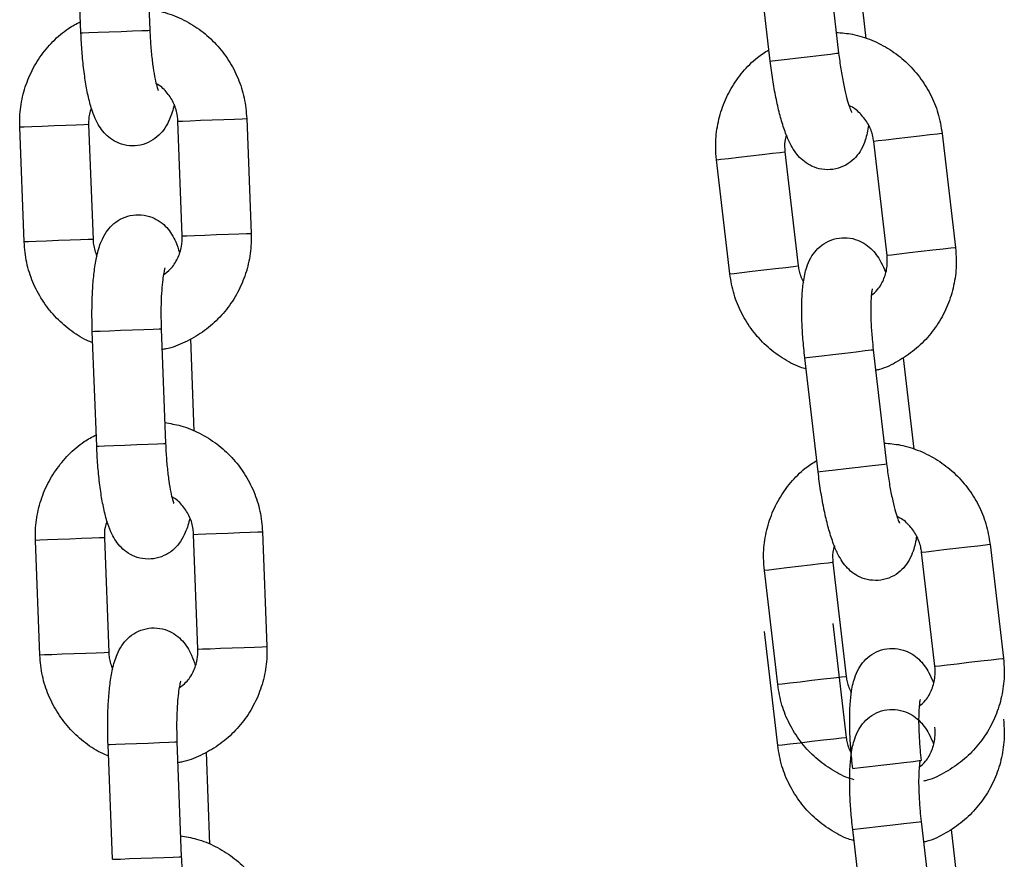
# Model space of a CAD drawing. Units: millimetres. Extents: x -0.3 to 8.1, y 0.2 to 15.5.
# Drawn here: x 5.7 to 5.8, y 11.7 to 11.8 of the extents above; entities that cross this region are included whole.
import ezdxf

# ---------------------------------------------------------------- set-up
doc = ezdxf.new("R2010")
doc.units = ezdxf.units.MM

# ---------------------------------------------------------------- blocks, each defined once
blk = doc.blocks.new('K111_A-A')
for p, q in [((4859.976192, 2281.04887), (4859.975812, 2281.058863)), ((4859.981807, 2281.059091), (4859.982187, 2281.049098)), ((4860.04097, 2281.057048), (4860.042128, 2281.047115)), ((4860.036169, 2281.04642), (4860.035011, 2281.056353)), ((4860.043569, 2281.056353), (4860.044497, 2281.04839)), ((4859.976192, 2281.04887), (4859.976367, 2281.048877)), ((4859.976367, 2281.048877), (4859.976883, 2281.048897)), ((4859.976883, 2281.048897), (4859.977678, 2281.048927)), ((4859.977678, 2281.048927), (4859.978654, 2281.048964)), ((4859.978654, 2281.048964), (4859.979695, 2281.049003)), ((4859.979695, 2281.049003), (4859.980675, 2281.049041)), ((4859.980675, 2281.049041), (4859.981476, 2281.049071)), ((4859.981476, 2281.049071), (4859.982001, 2281.049091)), ((4859.982001, 2281.049091), (4859.982187, 2281.049098)), ((4859.982187, 2281.049098), (4859.982187, 2281.049098)), ((4860.037646, 2281.046592), (4860.038616, 2281.046706)), ((4860.038616, 2281.046706), (4860.039651, 2281.046826)), ((4860.039651, 2281.046826), (4860.040625, 2281.04694)), ((4860.040625, 2281.04694), (4860.041421, 2281.047033)), ((4860.041421, 2281.047033), (4860.041943, 2281.047093)), ((4860.041943, 2281.047093), (4860.042128, 2281.047115)), ((4860.042128, 2281.047115), (4860.042128, 2281.047115)), ((4860.036169, 2281.04642), (4860.036343, 2281.046441)), ((4860.036343, 2281.046441), (4860.036856, 2281.0465)), ((4860.036856, 2281.0465), (4860.037646, 2281.046592)), ((4859.970905, 2281.040664), (4859.970862, 2281.040662)), ((4859.971242, 2281.030669), (4859.970862, 2281.040662)), ((4859.971257, 2281.040677), (4859.970905, 2281.040664)), ((4859.971922, 2281.040702), (4859.971257, 2281.040677)), ((4859.972821, 2281.040736), (4859.971922, 2281.040702)), ((4859.973845, 2281.040775), (4859.972821, 2281.040736)), ((4859.974871, 2281.040814), (4859.973845, 2281.040775)), ((4859.975776, 2281.040849), (4859.974871, 2281.040814)), ((4859.976449, 2281.040874), (4859.975776, 2281.040849)), ((4859.97681, 2281.040888), (4859.976449, 2281.040874)), ((4859.976858, 2281.04089), (4859.97681, 2281.040888)), ((4859.976858, 2281.04089), (4859.977238, 2281.030897)), ((4859.984627, 2281.041185), (4859.98467, 2281.041187)), ((4859.985007, 2281.031192), (4859.984627, 2281.041185)), ((4859.98467, 2281.041187), (4859.985022, 2281.0412)), ((4859.985022, 2281.0412), (4859.985687, 2281.041225)), ((4859.985687, 2281.041225), (4859.986586, 2281.04126)), ((4859.986586, 2281.04126), (4859.98761, 2281.041299)), ((4859.98761, 2281.041299), (4859.988636, 2281.041338)), ((4859.988636, 2281.041338), (4859.989541, 2281.041372)), ((4859.989541, 2281.041372), (4859.990214, 2281.041398)), ((4859.990214, 2281.041398), (4859.990575, 2281.041411)), ((4859.990575, 2281.041411), (4859.990623, 2281.041413)), ((4859.990623, 2281.041413), (4859.991003, 2281.03142)), ((4860.048143, 2281.039762), (4860.047125, 2281.039643)), ((4860.049163, 2281.039881), (4860.048143, 2281.039762)), ((4860.050062, 2281.039986), (4860.049163, 2281.039881)), ((4860.050731, 2281.040064), (4860.050062, 2281.039986)), ((4860.05109, 2281.040106), (4860.050731, 2281.040064)), ((4860.051138, 2281.040111), (4860.05109, 2281.040106)), ((4860.051138, 2281.040111), (4860.052296, 2281.030179)), ((4860.045221, 2281.039421), (4860.045178, 2281.039416)), ((4860.046336, 2281.029484), (4860.045178, 2281.039416)), ((4860.04557, 2281.039462), (4860.045221, 2281.039421)), ((4860.046231, 2281.039539), (4860.04557, 2281.039462)), ((4860.047125, 2281.039643), (4860.046231, 2281.039539)), ((4860.032549, 2281.037944), (4860.033443, 2281.038048)), ((4860.033443, 2281.038048), (4860.034461, 2281.038167)), ((4860.034461, 2281.038167), (4860.035481, 2281.038286)), ((4860.035481, 2281.038286), (4860.03638, 2281.038391)), ((4860.03638, 2281.038391), (4860.037049, 2281.038469)), ((4860.037049, 2281.038469), (4860.037408, 2281.03851)), ((4860.037408, 2281.03851), (4860.037456, 2281.038516)), ((4860.037456, 2281.038516), (4860.038614, 2281.028583)), ((4860.031496, 2281.037821), (4860.031539, 2281.037826)), ((4860.032654, 2281.027888), (4860.031496, 2281.037821)), ((4860.031539, 2281.037826), (4860.031888, 2281.037867)), ((4860.031888, 2281.037867), (4860.032549, 2281.037944)), ((4859.985007, 2281.031192), (4859.98505, 2281.031194)), ((4859.98505, 2281.031194), (4859.985401, 2281.031207)), ((4859.985401, 2281.031207), (4859.986067, 2281.031233)), ((4859.986067, 2281.031233), (4859.986966, 2281.031267)), ((4859.986966, 2281.031267), (4859.98799, 2281.031306)), ((4859.98799, 2281.031306), (4859.989016, 2281.031345)), ((4859.989016, 2281.031345), (4859.98992, 2281.031379)), ((4859.98992, 2281.031379), (4859.990594, 2281.031405)), ((4859.990594, 2281.031405), (4859.990955, 2281.031418)), ((4859.990955, 2281.031418), (4859.991003, 2281.03142)), ((4859.971285, 2281.030671), (4859.971242, 2281.030669)), ((4859.971636, 2281.030684), (4859.971285, 2281.030671)), ((4859.972302, 2281.030709), (4859.971636, 2281.030684)), ((4859.973201, 2281.030744), (4859.972302, 2281.030709)), ((4859.974225, 2281.030783), (4859.973201, 2281.030744)), ((4859.975251, 2281.030822), (4859.974225, 2281.030783)), ((4859.976156, 2281.030856), (4859.975251, 2281.030822)), ((4859.976829, 2281.030882), (4859.976156, 2281.030856)), ((4859.97719, 2281.030895), (4859.976829, 2281.030882)), ((4859.977238, 2281.030897), (4859.97719, 2281.030895)), ((4860.046379, 2281.029489), (4860.046336, 2281.029484)), ((4860.046728, 2281.029529), (4860.046379, 2281.029489)), ((4860.047389, 2281.029606), (4860.046728, 2281.029529)), ((4860.048283, 2281.029711), (4860.047389, 2281.029606)), ((4860.049301, 2281.029829), (4860.048283, 2281.029711)), ((4860.050321, 2281.029948), (4860.049301, 2281.029829)), ((4860.05122, 2281.030053), (4860.050321, 2281.029948)), ((4860.051889, 2281.030131), (4860.05122, 2281.030053)), ((4860.052248, 2281.030173), (4860.051889, 2281.030131)), ((4860.052296, 2281.030179), (4860.052248, 2281.030173)), ((4860.032654, 2281.027888), (4860.032697, 2281.027893)), ((4860.032697, 2281.027893), (4860.033046, 2281.027934)), ((4860.033046, 2281.027934), (4860.033707, 2281.028011)), ((4860.033707, 2281.028011), (4860.034601, 2281.028115)), ((4860.034601, 2281.028115), (4860.035619, 2281.028234)), ((4860.035619, 2281.028234), (4860.036639, 2281.028353)), ((4860.036639, 2281.028353), (4860.037538, 2281.028458)), ((4860.037538, 2281.028458), (4860.038207, 2281.028536)), ((4860.038207, 2281.028536), (4860.038566, 2281.028578)), ((4860.038566, 2281.028578), (4860.038614, 2281.028583)), ((4859.977179, 2281.022889), (4859.977355, 2281.022896)), ((4859.977559, 2281.012896), (4859.977179, 2281.022889)), ((4859.977355, 2281.022896), (4859.977871, 2281.022915)), ((4859.977871, 2281.022915), (4859.978665, 2281.022946)), ((4859.978665, 2281.022946), (4859.979642, 2281.022983)), ((4859.979642, 2281.022983), (4859.980683, 2281.023022)), ((4859.980683, 2281.023022), (4859.981663, 2281.023059)), ((4859.981663, 2281.023059), (4859.982464, 2281.02309)), ((4859.982464, 2281.02309), (4859.982989, 2281.02311)), ((4859.982989, 2281.02311), (4859.983175, 2281.023117)), ((4859.983175, 2281.023117), (4859.983555, 2281.013124)), ((4859.983175, 2281.023117), (4859.983175, 2281.023117)), ((4859.985711, 2281.022222), (4859.986016, 2281.01421)), ((4860.041627, 2281.02088), (4860.042662, 2281.021001)), ((4860.042662, 2281.021001), (4860.043637, 2281.021115)), ((4860.043637, 2281.021115), (4860.044433, 2281.021208)), ((4860.044433, 2281.021208), (4860.044955, 2281.021268)), ((4860.044955, 2281.021268), (4860.045139, 2281.02129)), ((4860.045139, 2281.02129), (4860.046298, 2281.011357)), ((4860.045139, 2281.02129), (4860.045139, 2281.02129)), ((4860.03918, 2281.020595), (4860.039354, 2281.020615)), ((4860.040338, 2281.010662), (4860.03918, 2281.020595)), ((4860.039354, 2281.020615), (4860.039867, 2281.020675)), ((4860.039867, 2281.020675), (4860.040657, 2281.020767)), ((4860.040657, 2281.020767), (4860.041627, 2281.02088)), ((4860.047738, 2281.020595), (4860.048666, 2281.012632)), ((4859.977559, 2281.012896), (4859.977735, 2281.012903)), ((4859.977735, 2281.012903), (4859.978251, 2281.012923)), ((4859.978251, 2281.012923), (4859.979045, 2281.012953)), ((4859.979045, 2281.012953), (4859.980022, 2281.01299)), ((4859.980022, 2281.01299), (4859.981063, 2281.013029)), ((4859.981063, 2281.013029), (4859.982043, 2281.013067)), ((4859.982043, 2281.013067), (4859.982844, 2281.013097)), ((4859.982844, 2281.013097), (4859.983369, 2281.013117)), ((4859.983369, 2281.013117), (4859.983555, 2281.013124)), ((4859.983555, 2281.013124), (4859.983555, 2281.013124)), ((4860.040338, 2281.010662), (4860.040513, 2281.010683)), ((4860.040513, 2281.010683), (4860.041025, 2281.010743)), ((4860.041025, 2281.010743), (4860.041815, 2281.010835)), ((4860.041815, 2281.010835), (4860.042786, 2281.010948)), ((4860.042786, 2281.010948), (4860.04382, 2281.011068)), ((4860.04382, 2281.011068), (4860.044795, 2281.011182)), ((4860.044795, 2281.011182), (4860.045591, 2281.011275)), ((4860.045591, 2281.011275), (4860.046113, 2281.011336)), ((4860.046113, 2281.011336), (4860.046298, 2281.011357)), ((4860.046298, 2281.011357), (4860.046298, 2281.011357)), ((4859.972273, 2281.00469), (4859.97223, 2281.004688)), ((4859.97261, 2280.994695), (4859.97223, 2281.004688)), ((4859.972624, 2281.004703), (4859.972273, 2281.00469)), ((4859.973289, 2281.004728), (4859.972624, 2281.004703)), ((4859.974188, 2281.004762), (4859.973289, 2281.004728)), ((4859.975213, 2281.004801), (4859.974188, 2281.004762)), ((4859.976239, 2281.00484), (4859.975213, 2281.004801)), ((4859.977143, 2281.004875), (4859.976239, 2281.00484)), ((4859.977816, 2281.0049), (4859.977143, 2281.004875)), ((4859.978177, 2281.004914), (4859.977816, 2281.0049)), ((4859.978226, 2281.004916), (4859.978177, 2281.004914)), ((4859.978226, 2281.004916), (4859.978606, 2280.994923)), ((4859.985995, 2281.005211), (4859.986038, 2281.005213)), ((4859.986375, 2280.995218), (4859.985995, 2281.005211)), ((4859.986038, 2281.005213), (4859.986389, 2281.005226)), ((4859.986389, 2281.005226), (4859.987054, 2281.005251)), ((4859.987054, 2281.005251), (4859.987953, 2281.005286)), ((4859.987953, 2281.005286), (4859.988978, 2281.005325)), ((4859.988978, 2281.005325), (4859.990004, 2281.005364)), ((4859.990004, 2281.005364), (4859.990908, 2281.005398)), ((4859.990908, 2281.005398), (4859.991581, 2281.005424)), ((4859.991581, 2281.005424), (4859.991942, 2281.005437)), ((4859.991942, 2281.005437), (4859.991991, 2281.005439)), ((4859.991991, 2281.005439), (4859.99237, 2280.995446)), ((4860.049739, 2281.003704), (4860.0504, 2281.003781)), ((4860.0504, 2281.003781), (4860.051294, 2281.003886)), ((4860.051294, 2281.003886), (4860.052312, 2281.004004)), ((4860.052312, 2281.004004), (4860.053332, 2281.004123)), ((4860.053332, 2281.004123), (4860.054231, 2281.004228)), ((4860.054231, 2281.004228), (4860.0549, 2281.004306)), ((4860.0549, 2281.004306), (4860.055259, 2281.004348)), ((4860.055259, 2281.004348), (4860.055307, 2281.004354)), ((4860.055307, 2281.004354), (4860.056465, 2280.994421)), ((4860.049347, 2281.003659), (4860.04939, 2281.003664)), ((4860.050505, 2280.993726), (4860.049347, 2281.003659)), ((4860.04939, 2281.003664), (4860.049739, 2281.003704)), ((4860.035708, 2281.002068), (4860.035665, 2281.002063)), ((4860.036823, 2280.992131), (4860.035665, 2281.002063)), ((4860.036057, 2281.002109), (4860.035708, 2281.002068)), ((4860.036718, 2281.002186), (4860.036057, 2281.002109)), ((4860.037612, 2281.00229), (4860.036718, 2281.002186)), ((4860.03863, 2281.002409), (4860.037612, 2281.00229)), ((4860.03965, 2281.002528), (4860.03863, 2281.002409)), ((4860.040549, 2281.002633), (4860.03965, 2281.002528)), ((4860.041218, 2281.002711), (4860.040549, 2281.002633)), ((4860.041577, 2281.002753), (4860.041218, 2281.002711)), ((4860.041625, 2281.002758), (4860.041577, 2281.002753)), ((4860.041625, 2281.002758), (4860.042783, 2280.992826)), ((4860.041625, 2280.997447), (4860.042783, 2280.987514)), ((4860.036823, 2280.986819), (4860.035665, 2280.996752)), ((4859.986375, 2280.995218), (4859.986418, 2280.99522)), ((4859.986418, 2280.99522), (4859.986769, 2280.995233)), ((4859.986769, 2280.995233), (4859.987434, 2280.995259)), ((4859.987434, 2280.995259), (4859.988333, 2280.995293)), ((4859.988333, 2280.995293), (4859.989357, 2280.995332)), ((4859.989357, 2280.995332), (4859.990384, 2280.995371)), ((4859.990384, 2280.995371), (4859.991288, 2280.995405)), ((4859.991288, 2280.995405), (4859.991961, 2280.995431)), ((4859.991961, 2280.995431), (4859.992322, 2280.995444)), ((4859.992322, 2280.995444), (4859.99237, 2280.995446)), ((4859.972653, 2280.994697), (4859.97261, 2280.994695)), ((4859.973004, 2280.99471), (4859.972653, 2280.994697)), ((4859.973669, 2280.994735), (4859.973004, 2280.99471)), ((4859.974568, 2280.99477), (4859.973669, 2280.994735)), ((4859.975593, 2280.994809), (4859.974568, 2280.99477)), ((4859.976619, 2280.994847), (4859.975593, 2280.994809)), ((4859.977523, 2280.994882), (4859.976619, 2280.994847)), ((4859.978196, 2280.994907), (4859.977523, 2280.994882)), ((4859.978557, 2280.994921), (4859.978196, 2280.994907)), ((4859.978606, 2280.994923), (4859.978557, 2280.994921)), ((4860.055389, 2280.994295), (4860.056058, 2280.994373)), ((4860.056058, 2280.994373), (4860.056417, 2280.994415)), ((4860.056417, 2280.994415), (4860.056465, 2280.994421)), ((4860.050505, 2280.993726), (4860.050548, 2280.993731)), ((4860.050548, 2280.993731), (4860.050897, 2280.993772)), ((4860.050897, 2280.993772), (4860.051559, 2280.993849)), ((4860.051559, 2280.993849), (4860.052452, 2280.993953)), ((4860.052452, 2280.993953), (4860.05347, 2280.994072)), ((4860.05347, 2280.994072), (4860.05449, 2280.994191)), ((4860.05449, 2280.994191), (4860.055389, 2280.994295)), ((4860.041707, 2280.9927), (4860.040808, 2280.992595)), ((4860.042376, 2280.992778), (4860.041707, 2280.9927)), ((4860.042735, 2280.99282), (4860.042376, 2280.992778)), ((4860.042783, 2280.992826), (4860.042735, 2280.99282)), ((4860.036866, 2280.992136), (4860.036823, 2280.992131)), ((4860.037215, 2280.992176), (4860.036866, 2280.992136)), ((4860.037876, 2280.992253), (4860.037215, 2280.992176)), ((4860.03877, 2280.992358), (4860.037876, 2280.992253)), ((4860.039788, 2280.992476), (4860.03877, 2280.992358)), ((4860.040808, 2280.992595), (4860.039788, 2280.992476)), ((4860.042735, 2280.987509), (4860.042376, 2280.987467)), ((4860.042783, 2280.987514), (4860.042735, 2280.987509)), ((4859.978547, 2280.986915), (4859.978722, 2280.986922)), ((4859.978547, 2280.986915), (4859.978722, 2280.986922)), ((4859.978927, 2280.976922), (4859.978547, 2280.986915)), ((4859.978722, 2280.986922), (4859.979238, 2280.986941)), ((4859.978722, 2280.986922), (4859.979238, 2280.986941)), ((4859.979238, 2280.986941), (4859.980033, 2280.986971)), ((4859.979238, 2280.986941), (4859.980033, 2280.986971)), ((4859.980033, 2280.986971), (4859.981009, 2280.987009)), ((4859.980033, 2280.986971), (4859.981009, 2280.987009)), ((4859.981009, 2280.987009), (4859.98205, 2280.987048)), ((4859.981009, 2280.987009), (4859.98205, 2280.987048)), ((4859.98205, 2280.987048), (4859.98303, 2280.987085)), ((4859.98205, 2280.987048), (4859.98303, 2280.987085)), ((4859.98303, 2280.987085), (4859.983831, 2280.987116)), ((4859.98303, 2280.987085), (4859.983831, 2280.987116)), ((4859.983831, 2280.987116), (4859.984356, 2280.987136)), ((4859.983831, 2280.987116), (4859.984356, 2280.987136)), ((4859.984356, 2280.987136), (4859.984542, 2280.987143)), ((4859.984356, 2280.987136), (4859.984542, 2280.987143)), ((4859.984542, 2280.987143), (4859.984922, 2280.97715)), ((4859.984542, 2280.987143), (4859.984542, 2280.987143)), ((4859.984542, 2280.987143), (4859.984542, 2280.987143)), ((4860.036866, 2280.986824), (4860.036823, 2280.986819)), ((4860.037215, 2280.986865), (4860.036866, 2280.986824)), ((4860.037876, 2280.986942), (4860.037215, 2280.986865)), ((4860.03877, 2280.987046), (4860.037876, 2280.986942)), ((4860.039788, 2280.987165), (4860.03877, 2280.987046)), ((4860.040808, 2280.987284), (4860.039788, 2280.987165)), ((4860.041707, 2280.987389), (4860.040808, 2280.987284)), ((4860.042376, 2280.987467), (4860.041707, 2280.987389)), ((4859.987079, 2280.986248), (4859.987383, 2280.978236)), ((4860.044037, 2280.984917), (4860.044826, 2280.98501)), ((4860.044826, 2280.98501), (4860.045797, 2280.985123)), ((4860.045797, 2280.985123), (4860.046831, 2280.985243)), ((4860.046831, 2280.985243), (4860.047806, 2280.985357)), ((4860.047806, 2280.985357), (4860.048602, 2280.98545)), ((4860.048602, 2280.98545), (4860.049124, 2280.985511)), ((4860.049124, 2280.985511), (4860.049309, 2280.985532)), ((4860.049309, 2280.985532), (4860.049309, 2280.985532)), ((4860.043349, 2280.984837), (4860.043524, 2280.984858)), ((4860.043524, 2280.984858), (4860.044037, 2280.984917)), ((4860.044826, 2280.979698), (4860.045797, 2280.979811)), ((4860.045797, 2280.979811), (4860.046832, 2280.979932)), ((4860.046832, 2280.979932), (4860.047806, 2280.980046)), ((4860.047806, 2280.980046), (4860.048602, 2280.980138)), ((4860.048602, 2280.980138), (4860.049124, 2280.980199)), ((4860.049124, 2280.980199), (4860.049309, 2280.980221)), ((4860.049309, 2280.980221), (4860.050467, 2280.970288)), ((4860.049309, 2280.980221), (4860.049309, 2280.980221)), ((4860.043349, 2280.979526), (4860.043524, 2280.979546)), ((4860.044507, 2280.969593), (4860.043349, 2280.979526)), ((4860.043524, 2280.979546), (4860.044037, 2280.979606)), ((4860.044037, 2280.979606), (4860.044826, 2280.979698)), ((4860.051907, 2280.979526), (4860.052836, 2280.971563)), ((4859.978927, 2280.976922), (4859.979102, 2280.976929)), ((4859.979102, 2280.976929), (4859.979618, 2280.976949)), ((4859.979618, 2280.976949), (4859.980412, 2280.976979)), ((4859.980412, 2280.976979), (4859.981389, 2280.977016)), ((4859.981389, 2280.977016), (4859.98243, 2280.977055)), ((4859.98243, 2280.977055), (4859.98341, 2280.977093)), ((4859.98341, 2280.977093), (4859.984211, 2280.977123)), ((4859.984211, 2280.977123), (4859.984736, 2280.977143)), ((4859.984736, 2280.977143), (4859.984922, 2280.97715)), ((4859.984922, 2280.97715), (4859.984922, 2280.97715))]:
    blk.add_line(p, q)
for points, knots in [([(4859.982118, 2281.050914), (4859.982587, 2281.050837), (4859.983634, 2281.050664), (4859.985169, 2281.050028), (4859.986674, 2281.049101), (4859.98799, 2281.04791), (4859.98908, 2281.046505), (4859.989902, 2281.044926), (4859.990461, 2281.043213), (4859.990569, 2281.042017), (4859.990623, 2281.041413)], [0, 0, 0, 0, 0.103076, 0.23058, 0.358124, 0.485744, 0.613474, 0.74133, 0.869323, 1, 1, 1, 1]), ([(4859.970862, 2281.040662), (4859.97086, 2281.041031), (4859.970855, 2281.041993), (4859.971115, 2281.043537), (4859.971701, 2281.045224), (4859.972578, 2281.046782), (4859.973718, 2281.048147), (4859.97492, 2281.049202), (4859.975797, 2281.04967), (4859.976154, 2281.049861)], [0, 0, 0, 0, 0.098486, 0.257039, 0.415744, 0.574412, 0.732996, 0.891453, 1, 1, 1, 1]), ([(4859.984293, 2281.042639), (4859.984293, 2281.042638), (4859.984213, 2281.042155), (4859.983997, 2281.041522), (4859.983551, 2281.040618), (4859.982995, 2281.039938), (4859.982275, 2281.039399), (4859.981387, 2281.039063), (4859.980418, 2281.039), (4859.979509, 2281.039218), (4859.978756, 2281.039639), (4859.978181, 2281.040169), (4859.977742, 2281.04077), (4859.977378, 2281.041482), (4859.977055, 2281.042384), (4859.976771, 2281.043534), (4859.976529, 2281.044916), (4859.976347, 2281.046419), (4859.97624, 2281.047773), (4859.976204, 2281.048592), (4859.976192, 2281.04887)], [0, 0, 0, 0, 0.000189, 0.093918, 0.151326, 0.198156, 0.245637, 0.294015, 0.343045, 0.391898, 0.435968, 0.478664, 0.523274, 0.574931, 0.644443, 0.726817, 0.803055, 0.882779, 0.960078, 1, 1, 1, 1]), ([(4859.982187, 2281.049098), (4859.982198, 2281.048859), (4859.982228, 2281.048164), (4859.982318, 2281.047039), (4859.982462, 2281.04583), (4859.98263, 2281.044867), (4859.98278, 2281.044227), (4859.982896, 2281.043882), (4859.982903, 2281.043869), (4859.982905, 2281.043864)], [0, 0, 0, 0, 0.096839, 0.281589, 0.464632, 0.643013, 0.791427, 0.919329, 1, 1, 1, 1]), ([(4860.041918, 2281.04892), (4860.042391, 2281.04888), (4860.043448, 2281.048789), (4860.045028, 2281.048275), (4860.046601, 2281.047468), (4860.048006, 2281.046383), (4860.049203, 2281.045067), (4860.050145, 2281.043557), (4860.050836, 2281.041893), (4860.051036, 2281.040709), (4860.051138, 2281.040111)], [0, 0, 0, 0, 0.103076, 0.230588, 0.358124, 0.485744, 0.613473, 0.741333, 0.869325, 1, 1, 1, 1]), ([(4860.031496, 2281.037821), (4860.031465, 2281.038189), (4860.031385, 2281.039147), (4860.031524, 2281.040707), (4860.031977, 2281.042434), (4860.032729, 2281.044056), (4860.033759, 2281.045506), (4860.034875, 2281.046651), (4860.035713, 2281.047187), (4860.036054, 2281.047404)], [0, 0, 0, 0, 0.098488, 0.257037, 0.415741, 0.574412, 0.732998, 0.891445, 1, 1, 1, 1]), ([(4860.042128, 2281.047115), (4860.042157, 2281.046878), (4860.042242, 2281.046187), (4860.042419, 2281.045072), (4860.042657, 2281.043878), (4860.042899, 2281.042931), (4860.043099, 2281.042305), (4860.043242, 2281.04197), (4860.043249, 2281.041958), (4860.043252, 2281.041953)], [0, 0, 0, 0, 0.096831, 0.281586, 0.464629, 0.643011, 0.791427, 0.919329, 1, 1, 1, 1]), ([(4860.044732, 2281.04084), (4860.044732, 2281.040839), (4860.04467, 2281.040352), (4860.044529, 2281.039703), (4860.044148, 2281.038767), (4860.043649, 2281.038046), (4860.042973, 2281.037452), (4860.042113, 2281.037048), (4860.041152, 2281.03691), (4860.040229, 2281.037056), (4860.039445, 2281.037417), (4860.03883, 2281.0379), (4860.038346, 2281.038465), (4860.037927, 2281.039146), (4860.037536, 2281.040021), (4860.037162, 2281.041145), (4860.036814, 2281.042504), (4860.036515, 2281.043989), (4860.036302, 2281.04533), (4860.036203, 2281.046143), (4860.036169, 2281.04642)], [0, 0, 0, 0, 0.00019, 0.093919, 0.151325, 0.198155, 0.245637, 0.294014, 0.343045, 0.391897, 0.435967, 0.478667, 0.523274, 0.57493, 0.644443, 0.726818, 0.803054, 0.882779, 0.960078, 1, 1, 1, 1]), ([(4859.984627, 2281.041185), (4859.984617, 2281.041335), (4859.984579, 2281.041853), (4859.984322, 2281.042724), (4859.983726, 2281.043651), (4859.983165, 2281.04424), (4859.982789, 2281.044418), (4859.982737, 2281.044442)], [0, 0, 0, 0, 0.113198, 0.392795, 0.673376, 0.955186, 1, 1, 1, 1]), ([(4860.045178, 2281.039416), (4860.045156, 2281.039565), (4860.045078, 2281.040079), (4860.044754, 2281.040927), (4860.044087, 2281.041804), (4860.043482, 2281.042348), (4860.043093, 2281.042496), (4860.04304, 2281.042516)], [0, 0, 0, 0, 0.11319, 0.392788, 0.673377, 0.955208, 1, 1, 1, 1]), ([(4859.977097, 2281.042317), (4859.977031, 2281.042145), (4859.976856, 2281.04169), (4859.976857, 2281.041197), (4859.976858, 2281.04089)], [0, 0, 0, 0, 0.378448, 1, 1, 1, 1]), ([(4860.037583, 2281.039957), (4860.03753, 2281.039781), (4860.037391, 2281.039314), (4860.037431, 2281.038822), (4860.037456, 2281.038516)], [0, 0, 0, 0, 0.378454, 1, 1, 1, 1]), ([(4859.977179, 2281.022889), (4859.97717, 2281.023168), (4859.977144, 2281.02398), (4859.977148, 2281.025313), (4859.977213, 2281.026821), (4859.977347, 2281.028222), (4859.977567, 2281.02953), (4859.977863, 2281.030569), (4859.978316, 2281.031462), (4859.97887, 2281.032144), (4859.97959, 2281.032683), (4859.980479, 2281.03302), (4859.981447, 2281.033082), (4859.982356, 2281.032864), (4859.983109, 2281.032443), (4859.983685, 2281.031914), (4859.984123, 2281.031312), (4859.984485, 2281.030614), (4859.984666, 2281.030072), (4859.984768, 2281.029765)], [0, 0, 0, 0, 0.040076, 0.11669, 0.193975, 0.272892, 0.355692, 0.449751, 0.507359, 0.554353, 0.602001, 0.650554, 0.699752, 0.748776, 0.793001, 0.835851, 0.880618, 0.932454, 1, 1, 1, 1]), ([(4859.991003, 2281.03142), (4859.991005, 2281.031052), (4859.99101, 2281.030089), (4859.99075, 2281.028545), (4859.990164, 2281.026858), (4859.989286, 2281.025302), (4859.98815, 2281.02393), (4859.986792, 2281.022777), (4859.98525, 2281.021914), (4859.984043, 2281.021421), (4859.983353, 2281.021317), (4859.983244, 2281.021301)], [0, 0, 0, 0, 0.079577, 0.207689, 0.335923, 0.464128, 0.592264, 0.720292, 0.848198, 0.975973, 1, 1, 1, 1]), ([(4859.983372, 2281.027819), (4859.983577, 2281.027972), (4859.984077, 2281.028344), (4859.984626, 2281.029205), (4859.984982, 2281.030207), (4859.984999, 2281.030888), (4859.985007, 2281.031192)], [0, 0, 0, 0, 0.199739, 0.486262, 0.77039, 1, 1, 1, 1]), ([(4859.977217, 2281.021898), (4859.97705, 2281.021961), (4859.976333, 2281.022229), (4859.975197, 2281.022996), (4859.973874, 2281.024168), (4859.972785, 2281.025578), (4859.971963, 2281.027156), (4859.971405, 2281.02887), (4859.971297, 2281.030065), (4859.971242, 2281.030669)], [0, 0, 0, 0, 0.0480307, 0.2058274, 0.3637269, 0.5217629, 0.67996, 0.838318, 1, 1, 1, 1]), ([(4859.977238, 2281.030897), (4859.977248, 2281.030747), (4859.97728, 2281.030246), (4859.977452, 2281.029774), (4859.977572, 2281.029443)], [0, 0, 0, 0, 0.299485, 1, 1, 1, 1]), ([(4860.03918, 2281.020595), (4860.039149, 2281.020872), (4860.03906, 2281.02168), (4860.03896, 2281.02301), (4860.038907, 2281.024517), (4860.038931, 2281.025924), (4860.039048, 2281.027246), (4860.039262, 2281.028305), (4860.039644, 2281.029231), (4860.040143, 2281.029954), (4860.040819, 2281.030547), (4860.041679, 2281.030952), (4860.04264, 2281.03109), (4860.043563, 2281.030944), (4860.044346, 2281.030583), (4860.044961, 2281.0301), (4860.045446, 2281.029534), (4860.045861, 2281.028866), (4860.046083, 2281.02834), (4860.046209, 2281.028042)], [0, 0, 0, 0, 0.040076, 0.116689, 0.193976, 0.272892, 0.355693, 0.44975, 0.50736, 0.554354, 0.602003, 0.650551, 0.699754, 0.748777, 0.793003, 0.835848, 0.880617, 0.932454, 1, 1, 1, 1]), ([(4860.044969, 2281.025993), (4860.045162, 2281.026162), (4860.045631, 2281.026572), (4860.046111, 2281.027472), (4860.046387, 2281.0285), (4860.046352, 2281.02918), (4860.046336, 2281.029484)], [0, 0, 0, 0, 0.199743, 0.48625, 0.770383, 1, 1, 1, 1]), ([(4860.052296, 2281.030179), (4860.052327, 2281.029811), (4860.052407, 2281.028852), (4860.052268, 2281.027293), (4860.051816, 2281.025565), (4860.051062, 2281.023945), (4860.050036, 2281.022489), (4860.048772, 2281.021233), (4860.047302, 2281.020253), (4860.046137, 2281.019667), (4860.045458, 2281.01951), (4860.04535, 2281.019485)], [0, 0, 0, 0, 0.079579, 0.207691, 0.335925, 0.464131, 0.592266, 0.720302, 0.848198, 0.975972, 1, 1, 1, 1]), ([(4859.9835, 2281.02841), (4859.983493, 2281.028391), (4859.983477, 2281.028348), (4859.98339, 2281.027984), (4859.983295, 2281.027368), (4859.983207, 2281.026468), (4859.983153, 2281.025335), (4859.983143, 2281.024182), (4859.983166, 2281.023426), (4859.983175, 2281.023117)], [0, 0, 0, 0, 0.096716, 0.217339, 0.359691, 0.520665, 0.694171, 0.874827, 1, 1, 1, 1]), ([(4860.039295, 2281.01961), (4860.039123, 2281.019659), (4860.038387, 2281.019872), (4860.037195, 2281.020547), (4860.035784, 2281.021612), (4860.03459, 2281.022933), (4860.033647, 2281.024442), (4860.032956, 2281.026107), (4860.032755, 2281.027291), (4860.032654, 2281.027888)], [0, 0, 0, 0, 0.0480325, 0.2058349, 0.3637261, 0.5217616, 0.679963, 0.8383211, 1, 1, 1, 1]), ([(4860.038614, 2281.028583), (4860.038635, 2281.028434), (4860.038706, 2281.027938), (4860.038914, 2281.02748), (4860.03906, 2281.027159)], [0, 0, 0, 0, 0.299466, 1, 1, 1, 1]), ([(4860.045051, 2281.026593), (4860.045045, 2281.026573), (4860.045033, 2281.026528), (4860.044974, 2281.026159), (4860.044928, 2281.025537), (4860.04491, 2281.024633), (4860.044945, 2281.0235), (4860.045024, 2281.022349), (4860.045106, 2281.021598), (4860.045139, 2281.02129)], [0, 0, 0, 0, 0.096716, 0.217338, 0.35969, 0.520664, 0.694165, 0.874824, 1, 1, 1, 1]), ([(4859.983486, 2281.01494), (4859.983954, 2281.014863), (4859.985001, 2281.01469), (4859.986536, 2281.014055), (4859.988041, 2281.013127), (4859.989358, 2281.011936), (4859.990448, 2281.010531), (4859.991269, 2281.008952), (4859.991828, 2281.007239), (4859.991936, 2281.006043), (4859.991991, 2281.005439)], [0, 0, 0, 0, 0.103076, 0.230587, 0.358124, 0.485744, 0.613473, 0.741337, 0.869325, 1, 1, 1, 1]), ([(4859.97223, 2281.004688), (4859.972228, 2281.005057), (4859.972223, 2281.006019), (4859.972483, 2281.007563), (4859.973069, 2281.00925), (4859.973946, 2281.010808), (4859.975086, 2281.012173), (4859.976288, 2281.013228), (4859.977165, 2281.013696), (4859.977521, 2281.013887)], [0, 0, 0, 0, 0.098489, 0.257043, 0.415748, 0.574419, 0.733002, 0.891454, 1, 1, 1, 1]), ([(4859.985661, 2281.006665), (4859.985661, 2281.006664), (4859.985581, 2281.006177), (4859.985364, 2281.005549), (4859.984918, 2281.004644), (4859.984363, 2281.003964), (4859.983643, 2281.003425), (4859.982754, 2281.003089), (4859.981785, 2281.003026), (4859.980877, 2281.003244), (4859.980124, 2281.003665), (4859.979548, 2281.004194), (4859.979109, 2281.004796), (4859.978745, 2281.005508), (4859.978423, 2281.00641), (4859.978138, 2281.00756), (4859.977897, 2281.008942), (4859.977715, 2281.010445), (4859.977608, 2281.011799), (4859.977571, 2281.012618), (4859.977559, 2281.012896)], [0, 0, 0, 0, 0.0001912, 0.0939195, 0.1513256, 0.198157, 0.2456393, 0.2940171, 0.3430421, 0.3918941, 0.4359641, 0.4786634, 0.523275, 0.5749289, 0.644442, 0.7268157, 0.8030537, 0.8827763, 0.9600753, 1, 1, 1, 1]), ([(4859.983555, 2281.013124), (4859.983565, 2281.012885), (4859.983596, 2281.01219), (4859.983685, 2281.011065), (4859.98383, 2281.009856), (4859.983997, 2281.008893), (4859.984147, 2281.008253), (4859.984263, 2281.007908), (4859.98427, 2281.007895), (4859.984273, 2281.00789)], [0, 0, 0, 0, 0.096839, 0.281587, 0.464631, 0.64301, 0.791427, 0.919328, 1, 1, 1, 1]), ([(4860.046087, 2281.013162), (4860.04656, 2281.013122), (4860.047618, 2281.013031), (4860.049197, 2281.012517), (4860.05077, 2281.01171), (4860.052175, 2281.010626), (4860.053372, 2281.00931), (4860.054314, 2281.007799), (4860.055005, 2281.006135), (4860.055206, 2281.004951), (4860.055307, 2281.004354)], [0, 0, 0, 0, 0.1030758, 0.2305797, 0.3581238, 0.4857437, 0.6134739, 0.7413341, 0.8693251, 1, 1, 1, 1]), ([(4860.035665, 2281.002063), (4860.035634, 2281.002431), (4860.035554, 2281.00339), (4860.035693, 2281.004949), (4860.036146, 2281.006677), (4860.036898, 2281.008298), (4860.037929, 2281.009748), (4860.039045, 2281.010894), (4860.039883, 2281.011429), (4860.040223, 2281.011647)], [0, 0, 0, 0, 0.0984883, 0.2570434, 0.4157441, 0.574414, 0.7329958, 0.8914546, 1, 1, 1, 1]), ([(4860.048901, 2281.005082), (4860.048901, 2281.005081), (4860.04886, 2281.004589), (4860.048692, 2281.003947), (4860.048318, 2281.003009), (4860.047818, 2281.002288), (4860.047142, 2281.001694), (4860.046282, 2281.00129), (4860.045321, 2281.001152), (4860.044398, 2281.001298), (4860.043615, 2281.001659), (4860.043, 2281.002142), (4860.042515, 2281.002707), (4860.042096, 2281.003389), (4860.041705, 2281.004264), (4860.041331, 2281.005388), (4860.040983, 2281.006747), (4860.040684, 2281.008231), (4860.040472, 2281.009572), (4860.040372, 2281.010385), (4860.040338, 2281.010662)], [0, 0, 0, 0, 0.000191, 0.093919, 0.151325, 0.198157, 0.245639, 0.294017, 0.343047, 0.391899, 0.435964, 0.478663, 0.523275, 0.574931, 0.644442, 0.726816, 0.803054, 0.882777, 0.960076, 1, 1, 1, 1]), ([(4860.046298, 2281.011357), (4860.046327, 2281.01112), (4860.046411, 2281.010429), (4860.046588, 2281.009315), (4860.046827, 2281.00812), (4860.047068, 2281.007173), (4860.047268, 2281.006547), (4860.047411, 2281.006212), (4860.047419, 2281.0062), (4860.047421, 2281.006195)], [0, 0, 0, 0, 0.0968391, 0.2815855, 0.4646289, 0.6430103, 0.7914276, 0.919328, 1, 1, 1, 1]), ([(4859.985995, 2281.005211), (4859.985984, 2281.005361), (4859.985947, 2281.005879), (4859.985689, 2281.00675), (4859.985093, 2281.007677), (4859.984532, 2281.008266), (4859.984156, 2281.008444), (4859.984104, 2281.008468)], [0, 0, 0, 0, 0.113188, 0.39278, 0.673363, 0.955189, 1, 1, 1, 1]), ([(4859.978465, 2281.006343), (4859.978399, 2281.006171), (4859.978224, 2281.005716), (4859.978225, 2281.005223), (4859.978226, 2281.004916)], [0, 0, 0, 0, 0.378454, 1, 1, 1, 1]), ([(4860.049347, 2281.003659), (4860.049325, 2281.003807), (4860.049247, 2281.004321), (4860.048923, 2281.005169), (4860.048256, 2281.006047), (4860.047651, 2281.00659), (4860.047262, 2281.006738), (4860.047209, 2281.006759)], [0, 0, 0, 0, 0.113189, 0.392775, 0.673361, 0.955189, 1, 1, 1, 1]), ([(4860.041752, 2281.0042), (4860.041699, 2281.004023), (4860.041561, 2281.003556), (4860.0416, 2281.003064), (4860.041625, 2281.002758)], [0, 0, 0, 0, 0.378454, 1, 1, 1, 1]), ([(4859.978547, 2280.986915), (4859.978538, 2280.987194), (4859.978512, 2280.988006), (4859.978516, 2280.989339), (4859.978581, 2280.990847), (4859.978714, 2280.992248), (4859.978934, 2280.993556), (4859.979231, 2280.994595), (4859.979683, 2280.995488), (4859.980237, 2280.99617), (4859.980957, 2280.996709), (4859.981846, 2280.997045), (4859.982815, 2280.997108), (4859.983724, 2280.99689), (4859.984477, 2280.996469), (4859.985052, 2280.99594), (4859.985491, 2280.995338), (4859.985853, 2280.99464), (4859.986033, 2280.994098), (4859.986136, 2280.993791)], [0, 0, 0, 0, 0.040076, 0.11669, 0.193976, 0.272893, 0.355692, 0.449752, 0.507358, 0.554357, 0.602006, 0.650553, 0.699756, 0.748781, 0.793001, 0.835851, 0.880618, 0.932455, 1, 1, 1, 1]), ([(4859.978547, 2280.986915), (4859.978538, 2280.987194), (4859.978512, 2280.988006), (4859.978516, 2280.989339), (4859.978581, 2280.990847), (4859.978714, 2280.992247), (4859.978934, 2280.993556), (4859.979231, 2280.994595), (4859.979683, 2280.995488), (4859.980237, 2280.99617), (4859.980957, 2280.996709), (4859.981846, 2280.997045), (4859.982815, 2280.997108), (4859.983724, 2280.99689), (4859.984477, 2280.996469), (4859.985052, 2280.99594), (4859.985491, 2280.995338), (4859.985853, 2280.99464), (4859.986033, 2280.994098), (4859.986136, 2280.993791)], [0, 0, 0, 0, 0.040076, 0.11669, 0.193976, 0.272893, 0.355692, 0.449751, 0.507358, 0.554356, 0.602005, 0.650552, 0.699755, 0.74878, 0.793005, 0.835851, 0.880618, 0.932455, 1, 1, 1, 1]), ([(4859.99237, 2280.995446), (4859.992372, 2280.995078), (4859.992377, 2280.994115), (4859.992117, 2280.992571), (4859.991532, 2280.990884), (4859.990654, 2280.989328), (4859.989518, 2280.987956), (4859.98816, 2280.986803), (4859.986617, 2280.98594), (4859.985411, 2280.985447), (4859.984721, 2280.985343), (4859.984611, 2280.985327)], [0, 0, 0, 0, 0.079579, 0.207687, 0.335918, 0.464128, 0.59226, 0.720293, 0.848198, 0.975973, 1, 1, 1, 1]), ([(4859.99237, 2280.995446), (4859.992372, 2280.995078), (4859.992378, 2280.994115), (4859.992117, 2280.992571), (4859.991532, 2280.990884), (4859.990654, 2280.989328), (4859.989518, 2280.987956), (4859.98816, 2280.986803), (4859.986617, 2280.98594), (4859.985411, 2280.985447), (4859.984721, 2280.985343), (4859.984612, 2280.985327)], [0, 0, 0, 0, 0.079579, 0.207687, 0.335922, 0.464128, 0.592267, 0.7203, 0.848206, 0.975973, 1, 1, 1, 1]), ([(4859.984739, 2280.991845), (4859.984945, 2280.991998), (4859.985445, 2280.99237), (4859.985994, 2280.993231), (4859.986349, 2280.994233), (4859.986367, 2280.994914), (4859.986375, 2280.995218)], [0, 0, 0, 0, 0.199712, 0.486248, 0.770382, 1, 1, 1, 1]), ([(4860.043349, 2280.984837), (4860.043318, 2280.985115), (4860.043229, 2280.985922), (4860.043129, 2280.987252), (4860.043076, 2280.98876), (4860.0431, 2280.990167), (4860.043217, 2280.991488), (4860.043432, 2280.992547), (4860.043813, 2280.993473), (4860.044312, 2280.994196), (4860.044988, 2280.99479), (4860.045848, 2280.995194), (4860.046809, 2280.995332), (4860.047732, 2280.995186), (4860.048516, 2280.994825), (4860.049131, 2280.994342), (4860.049615, 2280.993776), (4860.05003, 2280.993109), (4860.050253, 2280.992582), (4860.050378, 2280.992285)], [0, 0, 0, 0, 0.040076, 0.11669, 0.193976, 0.272893, 0.355692, 0.449752, 0.507358, 0.554357, 0.602006, 0.650553, 0.699756, 0.748781, 0.793001, 0.835851, 0.880618, 0.932455, 1, 1, 1, 1]), ([(4859.978584, 2280.985924), (4859.978417, 2280.985987), (4859.9777, 2280.986255), (4859.976565, 2280.987022), (4859.975241, 2280.988194), (4859.974153, 2280.989604), (4859.973331, 2280.991182), (4859.972772, 2280.992896), (4859.972664, 2280.994091), (4859.97261, 2280.994695)], [0, 0, 0, 0, 0.04803, 0.205835, 0.363733, 0.521768, 0.679959, 0.838322, 1, 1, 1, 1]), ([(4859.978584, 2280.985924), (4859.978417, 2280.985987), (4859.9777, 2280.986255), (4859.976565, 2280.987022), (4859.975241, 2280.988194), (4859.974153, 2280.989604), (4859.973331, 2280.991182), (4859.972772, 2280.992896), (4859.972664, 2280.994091), (4859.97261, 2280.994695)], [0, 0, 0, 0, 0.04803, 0.205835, 0.363733, 0.521768, 0.679959, 0.838322, 1, 1, 1, 1]), ([(4859.978606, 2280.994923), (4859.978615, 2280.994773), (4859.978648, 2280.994272), (4859.978819, 2280.9938), (4859.97894, 2280.993469)], [0, 0, 0, 0, 0.299466, 1, 1, 1, 1]), ([(4860.056465, 2280.994421), (4860.056496, 2280.994053), (4860.056576, 2280.993094), (4860.056437, 2280.991535), (4860.055985, 2280.989807), (4860.055231, 2280.988187), (4860.054206, 2280.986731), (4860.052941, 2280.985476), (4860.051471, 2280.984495), (4860.050307, 2280.983909), (4860.049627, 2280.983752), (4860.049519, 2280.983727)], [0, 0, 0, 0, 0.079579, 0.207687, 0.335918, 0.464128, 0.59226, 0.720293, 0.848198, 0.975973, 1, 1, 1, 1]), ([(4860.049138, 2280.990235), (4860.049331, 2280.990404), (4860.0498, 2280.990814), (4860.050281, 2280.991715), (4860.050557, 2280.992742), (4860.050521, 2280.993422), (4860.050505, 2280.993726)], [0, 0, 0, 0, 0.19973, 0.486261, 0.770389, 1, 1, 1, 1]), ([(4860.042783, 2280.992826), (4860.042804, 2280.992677), (4860.042876, 2280.99218), (4860.043084, 2280.991722), (4860.04323, 2280.991402)], [0, 0, 0, 0, 0.299471, 1, 1, 1, 1]), ([(4859.984868, 2280.992436), (4859.984861, 2280.992417), (4859.984845, 2280.992374), (4859.984758, 2280.99201), (4859.984663, 2280.991394), (4859.984575, 2280.990494), (4859.98452, 2280.989361), (4859.98451, 2280.988208), (4859.984533, 2280.987452), (4859.984542, 2280.987143)], [0, 0, 0, 0, 0.096716, 0.21734, 0.359689, 0.520663, 0.694171, 0.874824, 1, 1, 1, 1]), ([(4859.984868, 2280.992436), (4859.984861, 2280.992417), (4859.984845, 2280.992374), (4859.984758, 2280.99201), (4859.984663, 2280.991394), (4859.984575, 2280.990494), (4859.98452, 2280.989361), (4859.98451, 2280.988208), (4859.984533, 2280.987452), (4859.984542, 2280.987143)], [0, 0, 0, 0, 0.096716, 0.21734, 0.359689, 0.520663, 0.694172, 0.874824, 1, 1, 1, 1]), ([(4860.043464, 2280.983852), (4860.043292, 2280.983902), (4860.042557, 2280.984114), (4860.041365, 2280.984789), (4860.039954, 2280.985855), (4860.038759, 2280.987176), (4860.037816, 2280.988685), (4860.037125, 2280.990349), (4860.036925, 2280.991533), (4860.036823, 2280.992131)], [0, 0, 0, 0, 0.04803, 0.205835, 0.363733, 0.521768, 0.679959, 0.838322, 1, 1, 1, 1]), ([(4860.04922, 2280.990835), (4860.049214, 2280.990815), (4860.049202, 2280.990771), (4860.049144, 2280.990401), (4860.049097, 2280.989779), (4860.04908, 2280.988875), (4860.049114, 2280.987742), (4860.049193, 2280.986591), (4860.049275, 2280.98584), (4860.049309, 2280.985532)], [0, 0, 0, 0, 0.096716, 0.21734, 0.359689, 0.520663, 0.694171, 0.874824, 1, 1, 1, 1]), ([(4860.043349, 2280.979526), (4860.043318, 2280.979803), (4860.043229, 2280.980611), (4860.043129, 2280.981941), (4860.043076, 2280.983448), (4860.0431, 2280.984855), (4860.043217, 2280.986177), (4860.043432, 2280.987236), (4860.043813, 2280.988162), (4860.044312, 2280.988885), (4860.044988, 2280.989478), (4860.045848, 2280.989883), (4860.046809, 2280.990021), (4860.047732, 2280.989874), (4860.048516, 2280.989513), (4860.049131, 2280.989031), (4860.049615, 2280.988465), (4860.05003, 2280.987797), (4860.050253, 2280.987271), (4860.050378, 2280.986973)], [0, 0, 0, 0, 0.040076, 0.11669, 0.193976, 0.272892, 0.355691, 0.449751, 0.507361, 0.554354, 0.602004, 0.650551, 0.699754, 0.748778, 0.793004, 0.83585, 0.880617, 0.932454, 1, 1, 1, 1]), ([(4860.049138, 2280.984924), (4860.049331, 2280.985093), (4860.0498, 2280.985503), (4860.050281, 2280.986403), (4860.050557, 2280.987431), (4860.050521, 2280.988111), (4860.050506, 2280.988415)], [0, 0, 0, 0, 0.199722, 0.486247, 0.770381, 1, 1, 1, 1]), ([(4860.056465, 2280.989109), (4860.056496, 2280.988742), (4860.056576, 2280.987783), (4860.056437, 2280.986224), (4860.055985, 2280.984496), (4860.055231, 2280.982876), (4860.054205, 2280.98142), (4860.052941, 2280.980164), (4860.051471, 2280.979184), (4860.050307, 2280.978598), (4860.049627, 2280.97844), (4860.049519, 2280.978415)], [0, 0, 0, 0, 0.079575, 0.207688, 0.335922, 0.464128, 0.592264, 0.7203, 0.848206, 0.975973, 1, 1, 1, 1]), ([(4860.042783, 2280.987514), (4860.042804, 2280.987365), (4860.042876, 2280.986868), (4860.043084, 2280.986411), (4860.04323, 2280.98609)], [0, 0, 0, 0, 0.299466, 1, 1, 1, 1]), ([(4860.043464, 2280.978541), (4860.043292, 2280.97859), (4860.042557, 2280.978802), (4860.041365, 2280.979478), (4860.039954, 2280.980543), (4860.038759, 2280.981864), (4860.037816, 2280.983373), (4860.037125, 2280.985038), (4860.036925, 2280.986221), (4860.036823, 2280.986819)], [0, 0, 0, 0, 0.04803, 0.205835, 0.363733, 0.521768, 0.679959, 0.838322, 1, 1, 1, 1]), ([(4860.04922, 2280.985524), (4860.049215, 2280.985504), (4860.049202, 2280.985459), (4860.049144, 2280.98509), (4860.049097, 2280.984468), (4860.04908, 2280.983564), (4860.049114, 2280.982431), (4860.049193, 2280.98128), (4860.049275, 2280.980528), (4860.049309, 2280.980221)], [0, 0, 0, 0, 0.096716, 0.2173376, 0.3596901, 0.5206636, 0.6941725, 0.8748244, 1, 1, 1, 1]), ([(4859.984853, 2280.978966), (4859.985321, 2280.978889), (4859.986369, 2280.978716), (4859.987904, 2280.97808), (4859.989409, 2280.977153), (4859.990725, 2280.975962), (4859.991815, 2280.974557), (4859.992637, 2280.972978), (4859.993196, 2280.971265), (4859.993304, 2280.970069), (4859.993358, 2280.969465)], [0, 0, 0, 0, 0.103075, 0.230588, 0.358131, 0.485744, 0.613474, 0.741334, 0.869321, 1, 1, 1, 1]), ([(4859.984922, 2280.97715), (4859.984933, 2280.976911), (4859.984963, 2280.976216), (4859.985053, 2280.975091), (4859.985197, 2280.973882), (4859.985365, 2280.972919), (4859.985515, 2280.972279), (4859.985631, 2280.971934), (4859.985638, 2280.971921), (4859.98564, 2280.971916)], [0, 0, 0, 0, 0.096839, 0.281592, 0.464635, 0.643015, 0.791425, 0.919329, 1, 1, 1, 1])]:
    blk.add_open_spline(points, degree=3, knots=knots)

msp = doc.modelspace()

# ---------------------------------------------------------------- block references
msp.add_blockref('K111_A-A', (-4854.230056, -2269.286608))

doc.saveas('drawing.dxf')
